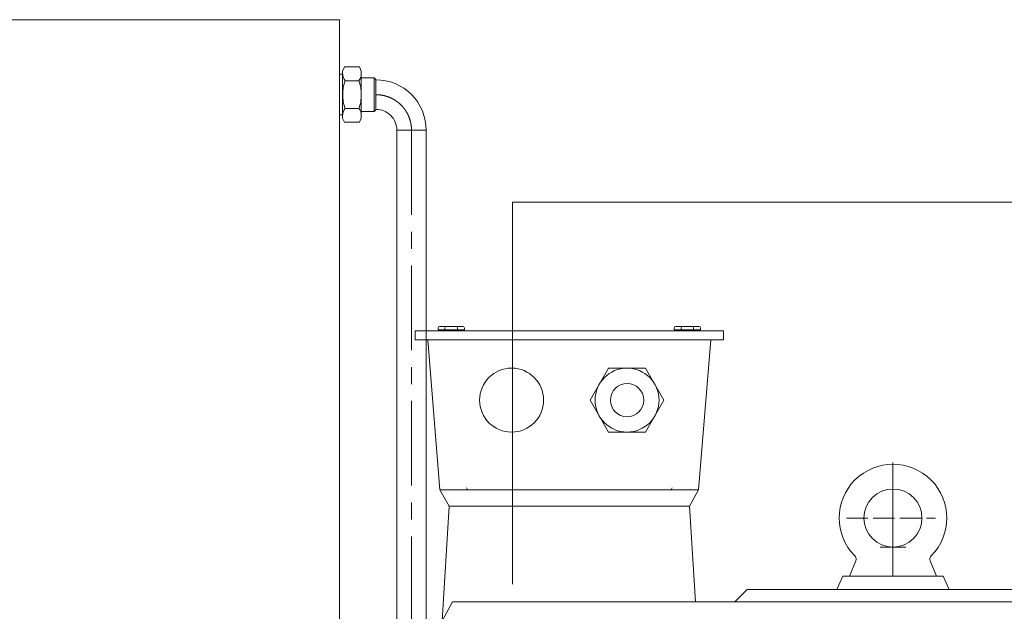
# Model space of a CAD drawing. Units: millimetres. Extents: x 2 to 559190, y 2 to 426051.
# Drawn here: x 476015 to 504166, y 248273 to 265190 of the extents above; entities that cross this region are included whole.
import ezdxf

# ---------------------------------------------------------------- set-up
doc = ezdxf.new("R2010")
doc.units = ezdxf.units.MM
doc.header["$LTSCALE"] = 25.4
doc.linetypes.add('ACAD_ISO04W100', pattern=[30, 24, -3, 0, -3])
doc.linetypes.add('CENTER', pattern=[50.8, 31.75, -6.35, 6.35, -6.35])
for name, color, linetype, lineweight in [('CAXA0', 7, 'Continuous', 5), ('CAXA1', 5, 'CENTER', 5), ('图层1', 1, 'ACAD_ISO04W100', 5)]:
    doc.layers.add(name, color=color, linetype=linetype, lineweight=lineweight)

msp = doc.modelspace()

# ---------------------------------------------------------------- linework, layer by layer
at = {"layer": 'CAXA0', "color": 7, "linetype": 'Continuous', "lineweight": 5}
for p, q in [((467227.53, 265189.71), (485159.93, 265189.71)), ((485159.93, 265189.71), (485159.93, 246030.17)), ((485248.83, 263721.32), (485304.23, 263840.11)), ((485304.23, 263840.11), (485726.84, 263840.11)), ((485782.23, 263721.32), (485726.84, 263840.11)), ((485159.93, 263629.83), (485250.36, 263629.83)), ((485248.83, 263048.17), (485248.83, 263721.32)), ((485782.23, 263721.32), (485782.23, 263048.17)), ((486150.53, 263530.77), (485782.23, 263530.77)), ((486201.33, 263479.97), (486150.53, 263530.77)), ((486150.53, 263530.77), (486150.53, 263048.17)), ((486201.33, 263479.97), (486150.53, 263530.77)), ((485318.94, 263444.08), (485713.65, 263444.08)), ((486201.33, 263479.97), (486201.33, 262616.37)), ((485248.83, 263048.17), (485248.83, 262375.03)), ((485782.23, 262375.03), (485782.23, 263048.17)), ((486150.53, 262565.57), (486150.53, 263048.17)), ((485318.94, 262652.27), (485713.65, 262652.27)), ((485159.93, 262466.51), (485250.36, 262466.51)), ((485248.83, 262375.03), (485304.23, 262256.24)), ((485782.23, 262375.03), (485726.84, 262256.24)), ((486150.53, 262565.57), (485782.23, 262565.57)), ((486201.33, 262616.37), (486150.53, 262565.57)), ((485304.23, 262256.24), (485726.84, 262256.24)), ((486798.23, 262028.81), (487636.46, 262028.81)), ((486798.26, 235285.28), (486798.26, 262028.81)), ((487636.46, 235285.28), (487636.46, 262028.81)), ((510420.29, 259975.42), (490100.29, 259975.42)), ((490100.29, 259975.42), (490100.29, 249053.46))]:
    msp.add_line(p, q, dxfattribs=at)
for centre, radius, start, end in [((485570.51, 263642.1), 320.15, 182.194672, 218.207805), ((485462.08, 263642.1), 320.15, 321.792197, 0), ((486427.56, 263048.13), 1177.2, 160.347833, 180), ((484605.03, 263048.13), 1177.2, 0.002248, 19.654415), ((486194.61, 262028.81), 1441.82, 0, 90.000497), ((486427.56, 263048.22), 1177.2, 180.002248, 199.654415), ((484605.03, 263048.22), 1177.2, 340.347833, 0), ((485570.51, 262454.25), 320.15, 141.792195, 177.805328), ((485462.08, 262454.25), 320.15, 0.000002, 38.207805), ((486201.34, 262028.81), 596.9, 0, 90.001217)]:
    msp.add_arc(centre, radius, start, end, dxfattribs=at)
at = {"layer": 'CAXA1', "linetype": 'CENTER', "lineweight": 5, "ltscale": 3}
msp.add_line((487217.33, 262028.81), (487217.33, 235107.48), dxfattribs=at)
msp.add_arc((486201.34, 262028.81), 1015.99, 0, 90.60226, dxfattribs=at)
at = {"layer": '图层1', "color": 7, "linetype": 'ByBlock', "lineweight": 5}
for p, q in [((487321.98, 256292.53), (491728.88, 256292.53)), ((487321.98, 256292.53), (487321.98, 256038.53)), ((487976.71, 256368.73), (487976.71, 256318.96)), ((487976.71, 256318.96), (488732.36, 256318.96)), ((488027.51, 256419.53), (488224.78, 256419.53)), ((488094.12, 256318.96), (488094.12, 256292.53)), ((488173.98, 256368.73), (488173.98, 256318.96)), ((488354.53, 256419.53), (488224.78, 256419.53)), ((488354.53, 256419.53), (488484.29, 256419.53)), ((488681.56, 256419.53), (488484.29, 256419.53)), ((488535.09, 256368.73), (488535.09, 256318.96)), ((488614.95, 256318.96), (488614.95, 256292.53)), ((488732.36, 256368.73), (488732.36, 256318.96)), ((496135.78, 256292.53), (491728.88, 256292.53)), ((494725.4, 256368.73), (494725.4, 256318.96)), ((495481.05, 256318.96), (494725.4, 256318.96)), ((494776.2, 256419.53), (494973.47, 256419.53)), ((494842.81, 256318.96), (494842.81, 256292.53)), ((494922.67, 256368.73), (494922.67, 256318.96)), ((495103.22, 256419.53), (494973.47, 256419.53)), ((495103.22, 256419.53), (495232.98, 256419.53)), ((495430.25, 256419.53), (495232.98, 256419.53)), ((495283.78, 256368.73), (495283.78, 256318.96)), ((495363.64, 256318.96), (495363.64, 256292.53)), ((495481.05, 256368.73), (495481.05, 256318.96)), ((496135.78, 256292.53), (496135.78, 256038.53)), ((487321.98, 256038.53), (491728.88, 256038.53)), ((487682.29, 256038.53), (488031.65, 251751)), ((496135.78, 256038.53), (491728.88, 256038.53)), ((495775.47, 256038.53), (495426.11, 251751)), ((488031.65, 251751), (491728.88, 251751)), ((488031.65, 251751), (488296.43, 251275.64)), ((495426.11, 251751), (491728.88, 251751)), ((495426.11, 251751), (495161.33, 251275.64)), ((488296.43, 251275.64), (488089.74, 248000.13)), ((488296.43, 251275.64), (491728.88, 251275.64)), ((495161.33, 251275.64), (491728.88, 251275.64)), ((495161.33, 251275.64), (495333.61, 248545.53)), ((500982.88, 250111.67), (500615.23, 250111.67)), ((500982.88, 250111.67), (501350.52, 250111.67)), ((499919.13, 249720.59), (499741.51, 249275.47)), ((502046.62, 249720.59), (502224.24, 249275.47)), ((499552.72, 249275.47), (499374.33, 248901.13)), ((500982.88, 249275.47), (499552.72, 249275.47)), ((500982.88, 249275.47), (502413.04, 249275.47)), ((502413.04, 249275.47), (502591.43, 248901.13)), ((496814.29, 248901.13), (496458.37, 248545.53)), ((499905.23, 248901.13), (496814.29, 248901.13)), ((499905.23, 248901.13), (508448.88, 248901.13)), ((487342.35, 246616.53), (488384.35, 248545.53)), ((508448.88, 248545.53), (488384.35, 248545.53))]:
    msp.add_line(p, q, dxfattribs=at)
at = {"layer": '图层1', "color": 7, "lineweight": 5}
for p, q in [((500982.88, 252532.14), (500982.88, 249275.47)), ((500982.88, 249275.47), (500982.88, 252532.14)), ((499650.25, 250940.78), (502200.56, 250940.78))]:
    msp.add_line(p, q, dxfattribs=at)
at = {"layer": '图层1', "color": 7, "linetype": 'ByBlock', "lineweight": 5}
msp.add_lwpolyline([(493907.81, 253396.93), (494435.74, 254311.33), (493907.81, 255225.73), (492851.95, 255225.73), (492324.02, 254311.33), (492851.95, 253396.93)], close=True, dxfattribs=at)
for centre, radius in [((490077.88, 254311.33), 914.4), ((493379.88, 254311.33), 914.4), ((493379.88, 254311.33), 476.28), ((500982.88, 250940.78), 829.12)]:
    msp.add_circle(centre, radius, dxfattribs=at)
for centre, radius, start, end in [((488027.51, 256368.73), 50.8, 90, 180), ((488224.78, 256368.73), 50.8, 90, 180), ((488484.29, 256368.73), 50.8, 0, 90), ((488681.56, 256368.73), 50.8, 0, 90), ((494776.2, 256368.73), 50.8, 90, 180), ((494973.47, 256368.73), 50.8, 90, 180), ((495232.98, 256368.73), 50.8, 0, 90), ((495430.25, 256368.73), 50.8, 0, 90), ((500982.88, 250940.78), 1538.12, 315.208674, 224.791326), ((488842.31, 251801.8), 50.8, 180, 270), ((494615.45, 251801.8), 50.8, 270, 0), ((499801.18, 249767.66), 127, 338.246173, 44.791326), ((502164.58, 249767.66), 127, 135.208674, 201.753827)]:
    msp.add_arc(centre, radius, start, end, dxfattribs=at)

doc.saveas('drawing.dxf')
